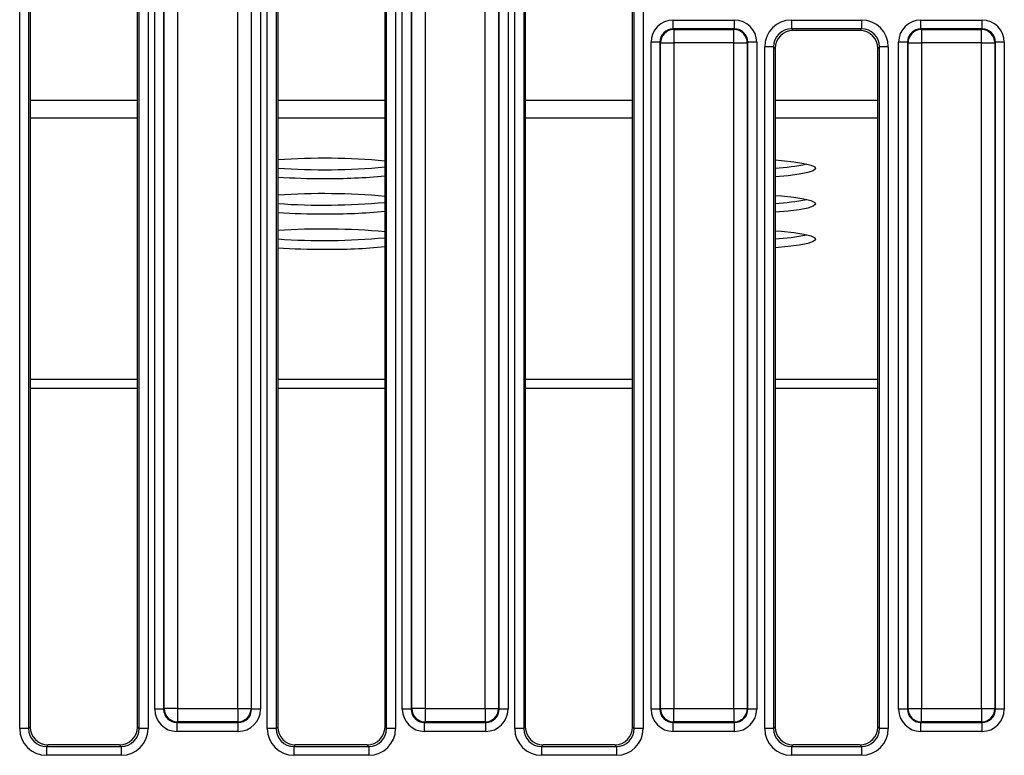
# Model space of a CAD drawing. Units: millimetres. Extents: x -1 to 419, y -29 to 291.
# Drawn here: x 101 to 117, y 98 to 110 of the extents above; entities that cross this region are included whole.
import ezdxf

# ---------------------------------------------------------------- set-up
doc = ezdxf.new("R2010")
doc.units = ezdxf.units.MM

msp = doc.modelspace()

# ---------------------------------------------------------------- linework, layer by layer
at = {"color": 7, "linetype": 'Continuous', "lineweight": 25}
for p, q in [((100.855082, 98.237586), (100.855082, 110.540213)), ((100.997395, 110.540213), (100.997395, 98.237586)), ((101.023481, 110.514127), (101.023481, 98.263672)), ((102.737767, 98.263672), (102.737767, 110.514127)), ((102.763853, 98.237586), (102.763853, 110.540213)), ((102.906167, 110.540213), (102.906167, 98.237586)), ((104.812225, 98.237586), (104.812225, 110.540213)), ((104.954538, 110.540213), (104.954538, 98.237586)), ((104.980624, 110.514127), (104.980624, 98.263672)), ((106.69491, 98.263672), (106.69491, 110.514127)), ((106.720996, 98.237586), (106.720996, 110.540213)), ((106.86331, 110.540213), (106.86331, 98.237586)), ((108.769368, 98.237586), (108.769368, 110.540213)), ((108.911681, 110.540213), (108.911681, 98.237586)), ((108.937767, 110.514127), (108.937767, 98.263672)), ((110.652053, 98.263672), (110.652053, 110.514127)), ((110.678139, 98.237586), (110.678139, 110.540213)), ((110.820452, 110.540213), (110.820452, 98.237586)), ((103.014006, 98.54859), (103.014006, 109.788161)), ((103.156319, 109.788161), (103.156319, 98.54859)), ((103.165292, 98.557562), (103.165292, 109.779188)), ((103.378762, 109.779188), (103.378762, 98.557562)), ((104.33963, 98.557562), (104.33963, 109.779188)), ((104.5531, 109.779188), (104.5531, 98.557562)), ((104.562072, 98.54859), (104.562072, 109.788161)), ((104.704386, 109.788161), (104.704386, 98.54859)), ((106.971148, 98.54859), (106.971148, 109.788161)), ((107.113462, 109.788161), (107.113462, 98.54859)), ((107.122434, 98.557562), (107.122434, 109.779188)), ((107.335905, 109.779188), (107.335905, 98.557562)), ((108.296772, 98.557562), (108.296772, 109.779188)), ((108.510243, 109.779188), (108.510243, 98.557562)), ((108.519215, 98.54859), (108.519215, 109.788161)), ((108.661529, 109.788161), (108.661529, 98.54859)), ((111.302823, 109.430202), (111.302823, 109.572516)), ((111.302823, 109.572516), (112.281635, 109.572516)), ((112.281635, 109.430202), (112.281635, 109.572516)), ((113.190946, 109.572516), (114.31316, 109.572516)), ((113.190946, 109.572516), (113.190946, 109.430202)), ((114.31316, 109.572516), (114.31316, 109.430202)), ((115.259966, 109.430202), (115.259966, 109.572516)), ((115.259966, 109.572516), (116.238778, 109.572516)), ((116.238778, 109.430202), (116.238778, 109.572516)), ((111.302823, 109.430202), (111.311795, 109.42123)), ((112.281635, 109.430202), (111.302823, 109.430202)), ((111.311795, 109.42123), (111.311795, 109.207759)), ((111.311795, 109.42123), (112.272663, 109.42123)), ((112.272663, 109.42123), (112.281635, 109.430202)), ((112.272663, 109.207759), (112.272663, 109.42123)), ((114.31316, 109.430202), (113.190946, 109.430202)), ((113.190946, 109.430202), (113.217032, 109.404116)), ((114.287074, 109.404116), (113.217032, 109.404116)), ((114.287074, 109.404116), (114.31316, 109.430202)), ((115.259966, 109.430202), (115.268938, 109.42123)), ((116.238778, 109.430202), (115.259966, 109.430202)), ((115.268938, 109.42123), (115.268938, 109.207759)), ((115.268938, 109.42123), (116.229806, 109.42123)), ((116.229806, 109.42123), (116.238778, 109.430202)), ((116.229806, 109.207759), (116.229806, 109.42123)), ((111.089352, 109.216732), (110.947039, 109.216732)), ((110.947039, 98.54859), (110.947039, 109.216732)), ((111.098325, 109.207759), (111.089352, 109.216732)), ((111.089352, 109.216732), (111.089352, 98.54859)), ((111.098325, 109.207759), (111.311795, 109.207759)), ((111.098325, 98.557562), (111.098325, 109.207759)), ((112.272663, 109.207759), (111.311795, 109.207759)), ((111.311795, 109.207759), (111.311795, 98.557562)), ((112.272663, 109.207759), (112.486133, 109.207759)), ((112.272663, 98.557562), (112.272663, 109.207759)), ((112.495106, 109.216732), (112.486133, 109.207759)), ((112.486133, 109.207759), (112.486133, 98.557562)), ((112.495106, 98.54859), (112.495106, 109.216732)), ((112.637419, 109.216732), (112.495106, 109.216732)), ((112.637419, 109.216732), (112.637419, 98.54859)), ((112.764006, 98.237586), (112.764006, 109.145575)), ((112.906319, 109.145575), (112.764006, 109.145575)), ((112.906319, 109.145575), (112.906319, 98.237586)), ((112.932405, 109.119489), (112.906319, 109.145575)), ((112.932405, 109.119489), (112.932405, 98.263672)), ((114.597787, 109.145575), (114.571701, 109.119489)), ((114.571701, 98.263672), (114.571701, 109.119489)), ((114.7401, 109.145575), (114.597787, 109.145575)), ((114.597787, 98.237586), (114.597787, 109.145575)), ((114.7401, 109.145575), (114.7401, 98.237586)), ((115.046495, 109.216732), (114.904182, 109.216732)), ((114.904182, 98.54859), (114.904182, 109.216732)), ((115.055468, 109.207759), (115.046495, 109.216732)), ((115.046495, 109.216732), (115.046495, 98.54859)), ((115.055468, 109.207759), (115.268938, 109.207759)), ((115.055468, 98.557562), (115.055468, 109.207759)), ((116.229806, 109.207759), (115.268938, 109.207759)), ((115.268938, 109.207759), (115.268938, 98.557562)), ((116.229806, 109.207759), (116.443276, 109.207759)), ((116.229806, 98.557562), (116.229806, 109.207759)), ((116.452249, 109.216732), (116.443276, 109.207759)), ((116.443276, 109.207759), (116.443276, 98.557562)), ((116.452249, 98.54859), (116.452249, 109.216732)), ((116.594562, 109.216732), (116.452249, 109.216732)), ((116.594562, 109.216732), (116.594562, 98.54859)), ((103.156319, 98.54859), (103.014006, 98.54859)), ((103.156319, 98.54859), (103.165292, 98.557562)), ((103.378762, 98.557562), (103.165292, 98.557562)), ((103.378762, 98.557562), (104.33963, 98.557562)), ((103.378762, 98.557562), (103.378762, 98.344092)), ((104.33963, 98.557562), (104.5531, 98.557562)), ((104.33963, 98.557562), (104.33963, 98.344092)), ((104.5531, 98.557562), (104.562072, 98.54859)), ((104.704386, 98.54859), (104.562072, 98.54859)), ((107.113462, 98.54859), (106.971148, 98.54859)), ((107.113462, 98.54859), (107.122434, 98.557562)), ((107.335905, 98.557562), (107.122434, 98.557562)), ((107.335905, 98.557562), (108.296772, 98.557562)), ((107.335905, 98.557562), (107.335905, 98.344092)), ((108.296772, 98.557562), (108.510243, 98.557562)), ((108.296772, 98.557562), (108.296772, 98.344092)), ((108.510243, 98.557562), (108.519215, 98.54859)), ((108.661529, 98.54859), (108.519215, 98.54859)), ((111.089352, 98.54859), (110.947039, 98.54859)), ((111.089352, 98.54859), (111.098325, 98.557562)), ((111.098325, 98.557562), (111.311795, 98.557562)), ((111.311795, 98.557562), (112.272663, 98.557562)), ((111.311795, 98.344092), (111.311795, 98.557562)), ((112.272663, 98.557562), (112.486133, 98.557562)), ((112.272663, 98.557562), (112.272663, 98.344092)), ((112.486133, 98.557562), (112.495106, 98.54859)), ((112.637419, 98.54859), (112.495106, 98.54859)), ((115.046495, 98.54859), (114.904182, 98.54859)), ((115.046495, 98.54859), (115.055468, 98.557562)), ((115.055468, 98.557562), (115.268938, 98.557562)), ((115.268938, 98.557562), (116.229806, 98.557562)), ((115.268938, 98.344092), (115.268938, 98.557562)), ((116.229806, 98.557562), (116.443276, 98.557562)), ((116.229806, 98.557562), (116.229806, 98.344092)), ((116.443276, 98.557562), (116.452249, 98.54859)), ((116.594562, 98.54859), (116.452249, 98.54859)), ((100.997395, 98.237586), (100.855082, 98.237586)), ((100.997395, 98.237586), (101.023481, 98.263672)), ((102.737767, 98.263672), (102.763853, 98.237586)), ((102.906167, 98.237586), (102.763853, 98.237586)), ((103.378762, 98.344092), (103.369789, 98.335119)), ((103.369789, 98.335119), (104.348602, 98.335119)), ((103.369789, 98.192806), (103.369789, 98.335119)), ((104.33963, 98.344092), (103.378762, 98.344092)), ((104.348602, 98.335119), (104.33963, 98.344092)), ((104.348602, 98.192806), (104.348602, 98.335119)), ((104.954538, 98.237586), (104.812225, 98.237586)), ((104.954538, 98.237586), (104.980624, 98.263672)), ((106.69491, 98.263672), (106.720996, 98.237586)), ((106.86331, 98.237586), (106.720996, 98.237586)), ((107.335905, 98.344092), (107.326932, 98.335119)), ((107.326932, 98.335119), (108.305745, 98.335119)), ((107.326932, 98.192806), (107.326932, 98.335119)), ((108.296772, 98.344092), (107.335905, 98.344092)), ((108.305745, 98.335119), (108.296772, 98.344092)), ((108.305745, 98.192806), (108.305745, 98.335119)), ((108.911681, 98.237586), (108.769368, 98.237586)), ((108.911681, 98.237586), (108.937767, 98.263672)), ((110.652053, 98.263672), (110.678139, 98.237586)), ((110.820452, 98.237586), (110.678139, 98.237586)), ((111.311795, 98.344092), (111.302823, 98.335119)), ((111.302823, 98.335119), (112.281635, 98.335119)), ((111.302823, 98.192806), (111.302823, 98.335119)), ((112.272663, 98.344092), (111.311795, 98.344092)), ((112.281635, 98.335119), (112.272663, 98.344092)), ((112.281635, 98.192806), (112.281635, 98.335119)), ((112.906319, 98.237586), (112.764006, 98.237586)), ((112.906319, 98.237586), (112.932405, 98.263672)), ((114.571701, 98.263672), (114.597787, 98.237586)), ((114.7401, 98.237586), (114.597787, 98.237586)), ((115.268938, 98.344092), (115.259966, 98.335119)), ((115.259966, 98.335119), (116.238778, 98.335119)), ((115.259966, 98.192806), (115.259966, 98.335119)), ((116.229806, 98.344092), (115.268938, 98.344092)), ((116.238778, 98.335119), (116.229806, 98.344092)), ((116.238778, 98.192806), (116.238778, 98.335119)), ((104.348602, 98.192806), (103.369789, 98.192806)), ((108.305745, 98.192806), (107.326932, 98.192806)), ((112.281635, 98.192806), (111.302823, 98.192806)), ((116.238778, 98.192806), (115.259966, 98.192806)), ((101.308108, 97.979045), (101.282022, 97.952959)), ((101.282022, 97.952959), (101.282022, 97.810646)), ((101.282022, 97.952959), (102.479226, 97.952959)), ((102.45314, 97.979045), (101.308108, 97.979045)), ((102.479226, 97.952959), (102.45314, 97.979045)), ((102.479226, 97.952959), (102.479226, 97.810646)), ((105.265251, 97.979045), (105.239165, 97.952959)), ((105.239165, 97.952959), (105.239165, 97.810646)), ((105.239165, 97.952959), (106.436369, 97.952959)), ((106.410283, 97.979045), (105.265251, 97.979045)), ((106.436369, 97.952959), (106.410283, 97.979045)), ((106.436369, 97.952959), (106.436369, 97.810646)), ((109.222394, 97.979045), (109.196308, 97.952959)), ((109.196308, 97.952959), (109.196308, 97.810646)), ((109.196308, 97.952959), (110.393512, 97.952959)), ((110.367426, 97.979045), (109.222394, 97.979045)), ((110.393512, 97.952959), (110.367426, 97.979045)), ((110.393512, 97.952959), (110.393512, 97.810646)), ((113.217032, 97.979045), (113.190946, 97.952959)), ((113.190946, 97.952959), (113.190946, 97.810646)), ((113.190946, 97.952959), (114.31316, 97.952959)), ((114.287074, 97.979045), (113.217032, 97.979045)), ((114.31316, 97.952959), (114.287074, 97.979045)), ((114.31316, 97.952959), (114.31316, 97.810646)), ((102.479226, 97.810646), (101.282022, 97.810646)), ((106.436369, 97.810646), (105.239165, 97.810646)), ((110.393512, 97.810646), (109.196308, 97.810646)), ((114.31316, 97.810646), (113.190946, 97.810646))]:
    msp.add_line(p, q, dxfattribs=at)
at = {"color": 8, "linetype": 'Continuous', "lineweight": 25}
for p, q in [((101.023481, 108.291371), (102.737767, 108.291371)), ((104.980624, 108.291371), (106.69491, 108.291371)), ((108.937767, 108.291371), (110.652053, 108.291371)), ((112.932405, 108.291371), (114.571701, 108.291371)), ((101.023481, 108.007493), (102.737767, 108.007493)), ((104.980624, 108.007493), (106.69491, 108.007493)), ((108.937767, 108.007493), (110.652053, 108.007493)), ((112.932405, 108.007493), (114.571701, 108.007493)), ((102.737767, 103.821982), (101.023481, 103.821982)), ((106.69491, 103.821982), (104.980624, 103.821982)), ((110.652053, 103.821982), (108.937767, 103.821982)), ((114.571701, 103.821982), (112.932405, 103.821982)), ((102.737767, 103.680044), (101.023481, 103.680044)), ((106.69491, 103.680044), (104.980624, 103.680044)), ((110.652053, 103.680044), (108.937767, 103.680044)), ((114.571701, 103.680044), (112.932405, 103.680044))]:
    msp.add_line(p, q, dxfattribs=at)
at = {"color": 7, "linetype": 'Continuous', "lineweight": 25, "flags": 128}
for points in [[(112.932405, 107.334358), (113.035137, 107.326018), (113.231695, 107.304802), (113.389232, 107.279758), (113.502054, 107.251792), (113.566083, 107.221914), (113.579006, 107.191204), (113.540355, 107.160772), (113.451527, 107.131718), (113.315733, 107.105092), (113.13788, 107.081857), (112.932405, 107.063439)], [(112.932405, 106.768342), (113.035137, 106.760002), (113.231695, 106.738786), (113.389232, 106.713742), (113.502054, 106.685776), (113.566083, 106.655898), (113.579006, 106.625188), (113.540355, 106.594756), (113.451527, 106.565702), (113.315733, 106.539076), (113.13788, 106.515841), (112.932405, 106.497423)], [(112.932405, 106.202326), (113.035137, 106.193986), (113.231695, 106.17277), (113.389232, 106.147726), (113.502054, 106.11976), (113.566083, 106.089882), (113.579006, 106.059172), (113.540355, 106.02874), (113.451527, 105.999686), (113.315733, 105.97306), (113.13788, 105.949825), (112.932405, 105.931407)]]:
    msp.add_lwpolyline(points, dxfattribs=at)
at = {"color": 7, "linetype": 'Continuous', "lineweight": 25}
for centre, radius, start, end in [((111.313705, 109.205849), 0.215389, 90.5081258, 179.4918742), ((112.270753, 109.205849), 0.215389, 0.5081258, 89.4918742), ((115.270848, 109.205849), 0.215389, 90.5081258, 179.4918742), ((116.227896, 109.205849), 0.215389, 0.5081258, 89.4918742), ((105.713838, 96.466139), 10.895593, 84.8339197, 93.8586093), ((105.713838, 118.073597), 10.895593, 266.1413907, 275.1660803), ((112.730769, 110.775296), 3.575609, 273.2327466, 281.3705812), ((105.700839, 118.035116), 10.997959, 266.2452316, 270.1179619), ((105.777874, 116.770235), 9.733207, 269.6798104, 275.4062705), ((105.713838, 95.900123), 10.895593, 84.8339197, 93.8586093), ((105.713838, 117.507581), 10.895593, 266.1413907, 275.1660803), ((112.730769, 110.20928), 3.575609, 273.2327466, 281.3705812), ((105.700839, 117.4691), 10.997959, 266.2452316, 270.1179619), ((105.777874, 116.204219), 9.733207, 269.6798104, 275.4062705), ((105.713838, 95.334107), 10.895593, 84.8339197, 93.8586093), ((105.713838, 116.941565), 10.895593, 266.1413907, 275.1660803), ((112.730769, 109.643264), 3.575609, 273.2327466, 281.3705812), ((105.700839, 116.903084), 10.997959, 266.2452316, 270.1179619), ((105.777874, 115.638203), 9.733207, 269.6798104, 275.4062705), ((103.380672, 98.559472), 0.215389, 180.5081258, 269.4918742), ((104.337719, 98.559472), 0.215389, 270.5081258, 359.4918742), ((107.337815, 98.559472), 0.215389, 180.5081258, 269.4918742), ((108.294862, 98.559472), 0.215389, 270.5081258, 359.4918742), ((111.313705, 98.559472), 0.215389, 180.5081258, 269.4918742), ((112.270753, 98.559472), 0.215389, 270.5081258, 359.4918742), ((115.270848, 98.559472), 0.215389, 180.5081258, 269.4918742), ((116.227896, 98.559472), 0.215389, 270.5081258, 359.4918742)]:
    msp.add_arc(centre, radius, start, end, dxfattribs=at)
for centre, major_axis, ratio, start_param, end_param in [((111.305546, 109.214009), (-0.254464, 0.254464), 0.992432509, 5.501585242, 7.064785372), ((112.278912, 109.214009), (0.254464, 0.254464), 0.992432509, 5.501585242, 7.064785372), ((113.194214, 109.142307), (0.305357, -0.305357), 0.992432509, 2.359992588, 3.923192719), ((114.309892, 109.142307), (-0.305357, -0.305357), 0.992432509, 2.359992588, 3.923192719), ((115.262689, 109.214009), (-0.254464, 0.254464), 0.992432509, 5.501585242, 7.064785372), ((116.236055, 109.214009), (0.254464, 0.254464), 0.992432509, 5.501585242, 7.064785372), ((111.305546, 109.214009), (-0.154213, 0.154213), 0.982556043, 5.501585242, 7.064785372), ((112.278912, 109.214009), (0.154213, 0.154213), 0.982556043, 5.501585242, 7.064785372), ((113.194214, 109.142307), (-0.205106, 0.205106), 0.985006684, 5.501585242, 7.064785372), ((113.219211, 109.117311), (0.203571, -0.203571), 0.992432509, 2.359992588, 3.923192719), ((114.284895, 109.117311), (-0.203571, -0.203571), 0.992432509, 2.359992588, 3.923192719), ((114.309892, 109.142307), (0.205106, 0.205106), 0.985006684, 5.501585242, 7.064785372), ((115.262689, 109.214009), (-0.154213, 0.154213), 0.982556043, 5.501585242, 7.064785372), ((116.236055, 109.214009), (0.154213, 0.154213), 0.982556043, 5.501585242, 7.064785372), ((103.372513, 98.551313), (-0.254464, -0.254464), 0.992432509, 5.501585242, 7.064785372), ((103.372513, 98.551313), (0.154213, 0.154213), 0.982556043, 2.359992588, 3.923192719), ((104.345879, 98.551313), (0.154213, -0.154213), 0.982556043, 5.501585242, 7.064785372), ((104.345879, 98.551313), (0.254464, -0.254464), 0.992432509, 5.501585242, 7.064785372), ((107.329655, 98.551313), (-0.254464, -0.254464), 0.992432509, 5.501585242, 7.064785372), ((107.329655, 98.551313), (0.154213, 0.154213), 0.982556043, 2.359992588, 3.923192719), ((108.303022, 98.551313), (0.154213, -0.154213), 0.982556043, 5.501585242, 7.064785372), ((108.303022, 98.551313), (0.254464, -0.254464), 0.992432509, 5.501585242, 7.064785372), ((111.305546, 98.551313), (-0.254464, -0.254464), 0.992432509, 5.501585242, 7.064785372), ((111.305546, 98.551313), (0.154213, 0.154213), 0.982556043, 2.359992588, 3.923192719), ((112.278912, 98.551313), (-0.154213, 0.154213), 0.982556043, 2.359992588, 3.923192719), ((112.278912, 98.551313), (0.254464, -0.254464), 0.992432509, 5.501585242, 7.064785372), ((115.262689, 98.551313), (-0.254464, -0.254464), 0.992432509, 5.501585242, 7.064785372), ((115.262689, 98.551313), (0.154213, 0.154213), 0.982556043, 2.359992588, 3.923192719), ((116.236055, 98.551313), (-0.154213, 0.154213), 0.982556043, 2.359992588, 3.923192719), ((116.236055, 98.551313), (0.254464, -0.254464), 0.992432509, 5.501585242, 7.064785372), ((101.28529, 98.240854), (-0.305357, -0.305357), 0.992432509, 5.501585242, 7.064785372), ((101.28529, 98.240854), (0.205106, 0.205106), 0.985006684, 2.359992588, 3.923192719), ((101.310287, 98.265851), (-0.203571, -0.203571), 0.992432509, 5.501585242, 7.064785372), ((102.450961, 98.265851), (-0.203571, 0.203571), 0.992432509, 2.359992588, 3.923192719), ((102.475958, 98.240854), (-0.305357, 0.305357), 0.992432509, 2.359992588, 3.923192719), ((102.475958, 98.240854), (-0.205106, 0.205106), 0.985006684, 2.359992588, 3.923192719), ((105.242433, 98.240854), (-0.305357, -0.305357), 0.992432509, 5.501585242, 7.064785372), ((105.242433, 98.240854), (0.205106, 0.205106), 0.985006684, 2.359992588, 3.923192719), ((105.26743, 98.265851), (-0.203571, -0.203571), 0.992432509, 5.501585242, 7.064785372), ((106.408104, 98.265851), (-0.203571, 0.203571), 0.992432509, 2.359992588, 3.923192719), ((106.433101, 98.240854), (-0.305357, 0.305357), 0.992432509, 2.359992588, 3.923192719), ((106.433101, 98.240854), (-0.205106, 0.205106), 0.985006684, 2.359992588, 3.923192719), ((109.199576, 98.240854), (-0.305357, -0.305357), 0.992432509, 5.501585242, 7.064785372), ((109.199576, 98.240854), (0.205106, 0.205106), 0.985006684, 2.359992588, 3.923192719), ((109.224573, 98.265851), (-0.203571, -0.203571), 0.992432509, 5.501585242, 7.064785372), ((110.365247, 98.265851), (-0.203571, 0.203571), 0.992432509, 2.359992588, 3.923192719), ((110.390244, 98.240854), (-0.305357, 0.305357), 0.992432509, 2.359992588, 3.923192719), ((110.390244, 98.240854), (-0.205106, 0.205106), 0.985006684, 2.359992588, 3.923192719), ((113.194214, 98.240854), (0.305357, 0.305357), 0.992432509, 2.359992588, 3.923192719), ((113.194214, 98.240854), (0.205106, 0.205106), 0.985006684, 2.359992588, 3.923192719), ((113.219211, 98.265851), (0.203571, 0.203571), 0.992432509, 2.359992588, 3.923192719), ((114.284895, 98.265851), (0.203571, -0.203571), 0.992432509, 5.501585242, 7.064785372), ((114.309892, 98.240854), (0.305357, -0.305357), 0.992432509, 5.501585242, 7.064785372), ((114.309892, 98.240854), (-0.205106, 0.205106), 0.985006684, 2.359992588, 3.923192719)]:
    msp.add_ellipse(centre, major_axis=major_axis, ratio=ratio, start_param=start_param, end_param=end_param, dxfattribs=at)

doc.saveas('drawing.dxf')
